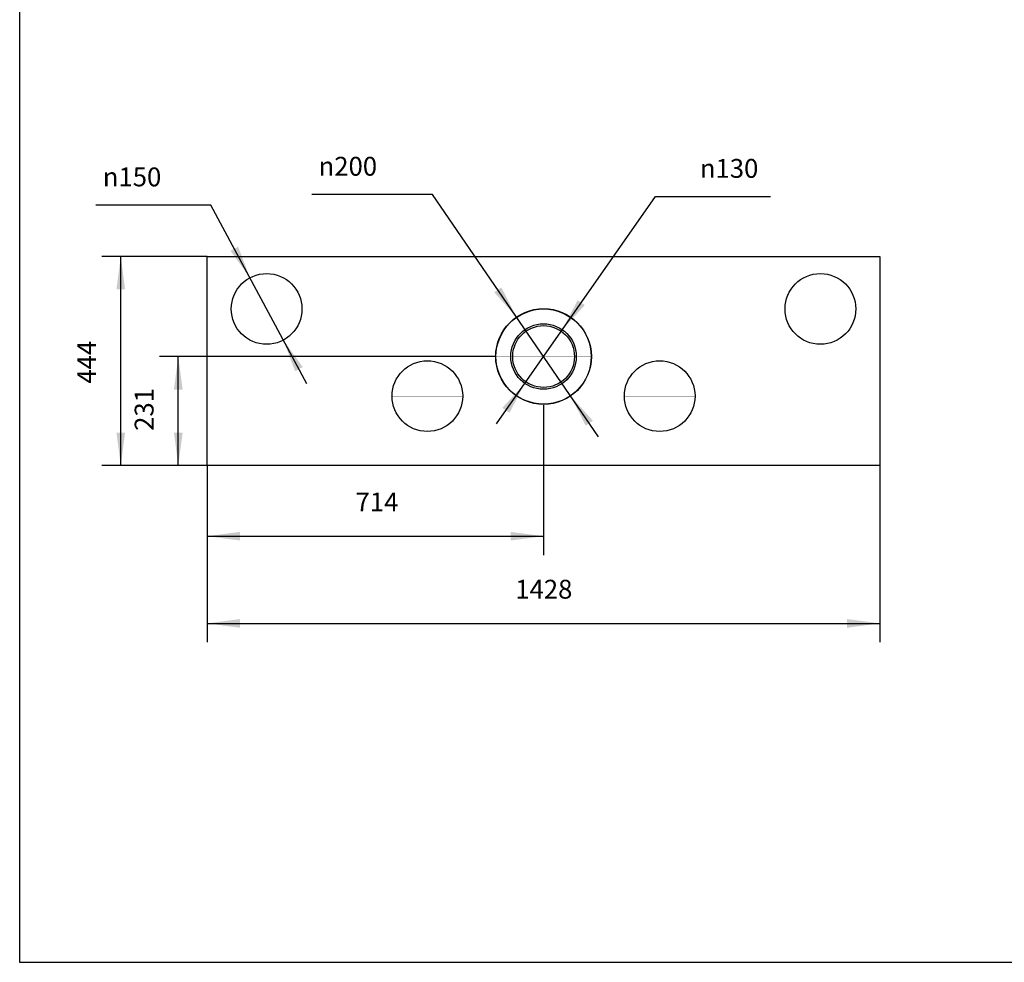
# Model space of a CAD drawing. Units: millimetres. Extents: x 0 to 287, y 17 to 217.
# Drawn here: x 0 to 104, y 17 to 117 of the extents above; entities that cross this region are included whole.
import ezdxf

# ---------------------------------------------------------------- set-up
doc = ezdxf.new("R2010")
doc.units = ezdxf.units.MM
doc.linetypes.add('DOT_CENTER', pattern=[14, 12, -1, 0, -1])
doc.layers.add('1', color=7, linetype='Continuous')
doc.styles.add('CONVERTER_11', font='txt.shx', dxfattribs={"width": 0.9})
doc.dimstyles.new('ME10_DIM_12', dxfattribs={"dimtxt": 40, "dimasz": 70, "dimexe": 40, "dimexo": 0, "dimgap": 40, "dimtad": 1, "dimdec": 0, "dimdsep": 46, "dimtxsty": 'CONVERTER_11', "dimsah": 1, "dimcen": 0.09, "dimclrd": 2, "dimclre": 2, "dimclrt": 2, "dimadec": 0, "dimazin": 0, "dimtfac": 1, "dimtdec": 4, "dimtix": 1, "dimtmove": 0, "dimatfit": 3, "dimfxl": 0, "dimtolj": 1, "dimtzin": 0, "dimarcsym": 0})
doc.dimstyles.new('ME10_DIM_13', dxfattribs={"dimtxt": 40, "dimasz": 70, "dimexe": 40, "dimexo": 0, "dimgap": 40, "dimtad": 1, "dimdec": 0, "dimdsep": 46, "dimtxsty": 'CONVERTER_11', "dimsah": 1, "dimcen": 0.09, "dimclrd": 2, "dimclre": 2, "dimclrt": 2, "dimadec": 0, "dimazin": 0, "dimtfac": 1, "dimtdec": 4, "dimtix": 1, "dimtmove": 0, "dimatfit": 3, "dimfxl": 0, "dimtolj": 1, "dimtzin": 0, "dimarcsym": 0})
doc.dimstyles.new('ME10_DIM_14', dxfattribs={"dimtxt": 40, "dimasz": 70, "dimexe": 40, "dimexo": 0, "dimgap": 40, "dimtad": 1, "dimdec": 0, "dimdsep": 46, "dimtxsty": 'CONVERTER_11', "dimsah": 1, "dimcen": 0.09, "dimclrd": 2, "dimclre": 2, "dimclrt": 2, "dimadec": 0, "dimazin": 0, "dimtfac": 1, "dimtdec": 4, "dimtix": 1, "dimtmove": 0, "dimatfit": 3, "dimfxl": 0, "dimtolj": 1, "dimtzin": 0, "dimarcsym": 0})
doc.dimstyles.new('ME10_DIM_15', dxfattribs={"dimtxt": 40, "dimasz": 70, "dimexe": 40, "dimexo": 0, "dimgap": 40, "dimtad": 1, "dimdec": 0, "dimdsep": 46, "dimtxsty": 'CONVERTER_11', "dimsah": 1, "dimcen": 0.09, "dimclrd": 2, "dimclre": 2, "dimclrt": 2, "dimadec": 0, "dimazin": 0, "dimtfac": 1, "dimtdec": 4, "dimtix": 1, "dimtmove": 0, "dimatfit": 3, "dimfxl": 0, "dimtolj": 1, "dimtzin": 0, "dimarcsym": 0})

# ---------------------------------------------------------------- blocks, each defined once
blk = doc.blocks.new('metalfire_a4h_tf_AVENUE__5')
at = {"layer": '1', "color": 7, "linetype": 'Continuous'}
for p, q in [((0, 16.53), (0, 216.53)), ((287, 16.53), (0, 16.53))]:
    blk.add_line(p, q, dxfattribs=at)
blk = doc.blocks.new('1__6', base_point=(100190, 101900))
blk.add_blockref('metalfire_a4h_tf_AVENUE__5', (0, 0))
blk = doc.blocks.new('SD_drawing__21')
at = {"layer": '1'}
blk.add_blockref('1__6', (100190, 101900), dxfattribs=at)
blk = doc.blocks.new('BASIS_AVN_1300_60_3S_1__47', base_point=(397.9, 1384.5))
at = {"color": 7, "linetype": 'Continuous'}
for p, q in [((397.9, 1828.5), (1825.4, 1828.5)), ((397.9, 1384.5), (397.9, 1828.5)), ((1825.4, 1828.5), (1825.4, 1384.5)), ((1825.4, 1384.5), (397.9, 1384.5))]:
    blk.add_line(p, q, dxfattribs=at)
for centre, radius in [((524.1, 1717), 75), ((1699.1, 1717), 75), ((1111.7, 1616), 101.5), ((1111.7, 1616), 101), ((1111.7, 1616), 69.5), ((1111.7, 1616), 65.5), ((865.1, 1532), 75), ((1358.1, 1532), 75)]:
    blk.add_circle(centre, radius, dxfattribs=at)
at = {"layer": '1', "color": 2, "linetype": 'DOT_CENTER', "const_width": 0.25}
for points in [[(524.1, 1794), (524.1, 1640)], [(1699.1, 1794), (1699.1, 1640)], [(601.1, 1717), (447.1, 1717)], [(1111.7, 1719.5), (1111.7, 1512.5)], [(1776.1, 1717), (1622.1, 1717)], [(865.1, 1609), (865.1, 1455)], [(1215.2, 1616), (1008.2, 1616)], [(1358.1, 1609), (1358.1, 1455)], [(942.1, 1532), (788.1, 1532)], [(1435.1, 1532), (1281.1, 1532)]]:
    blk.add_lwpolyline(points, dxfattribs=at)
blk = doc.blocks.new('BASIS_AVN_1300_60_3S_1__48', base_point=(397.9, 1384.5))
blk.add_blockref('BASIS_AVN_1300_60_3S_1__47', (397.9, 1384.5))
blk = doc.blocks.new('PALETTECAD_AVENUE_MF_1300_60_3S_1__49', base_point=(397.9, 1384.5))
blk.add_blockref('BASIS_AVN_1300_60_3S_1__48', (397.9, 1384.5))
blk = doc.blocks.new('*D96')
at = {"layer": '1', "color": 2, "linetype": 'Continuous'}
for p, q in [((1111.7, 1512.5), (1111.7, 1194.8)), ((397.9, 1384.5), (397.9, 1194.8)), ((397.9, 1234.8), (1111.7, 1234.8))]:
    blk.add_line(p, q, dxfattribs=at)
at = {"layer": '1', "color": 2}
for points in [[(467.9, 1244), (467.9, 1225.6), (397.9, 1234.8)], [(1041.7, 1225.6), (1041.7, 1244), (1111.7, 1234.8)]]:
    blk.add_solid(points, dxfattribs=at)
at = {"layer": '1', "color": 2, "insert": (712.8, 1274.8), "char_height": 40, "attachment_point": 7, "rotation": 0.0001, "line_spacing_factor": 0.60024, "style": 'CONVERTER_11'}
blk.add_mtext('714', dxfattribs=at)
blk = doc.blocks.new('*D97')
at = {"layer": '1', "color": 2, "linetype": 'Continuous'}
for p, q in [((397.9, 1384.5), (397.9, 1009.8)), ((1825.4, 1384.5), (1825.4, 1009.8)), ((397.9, 1049.8), (1825.4, 1049.8))]:
    blk.add_line(p, q, dxfattribs=at)
at = {"layer": '1', "color": 2}
for points in [[(467.9, 1059), (467.9, 1040.5), (397.9, 1049.8)], [(1755.4, 1040.5), (1755.4, 1059), (1825.4, 1049.8)]]:
    blk.add_solid(points, dxfattribs=at)
at = {"layer": '1', "color": 2, "insert": (1051.7, 1089.8), "char_height": 40, "attachment_point": 7, "rotation": 0.0001, "line_spacing_factor": 0.60024, "style": 'CONVERTER_11'}
blk.add_mtext('1428', dxfattribs=at)
blk = doc.blocks.new('*D98')
at = {"layer": '1', "color": 2, "linetype": 'Continuous'}
for p, q in [((1010.2, 1616), (296.6, 1616)), ((336.6, 1384.5), (336.6, 1616)), ((397.9, 1384.5), (296.6, 1384.5))]:
    blk.add_line(p, q, dxfattribs=at)
at = {"layer": '1', "color": 2}
for points in [[(345.8, 1546), (327.4, 1546), (336.6, 1616)], [(327.4, 1454.5), (345.8, 1454.5), (336.6, 1384.5)]]:
    blk.add_solid(points, dxfattribs=at)
at = {"layer": '1', "color": 2, "insert": (296.6, 1458.3), "char_height": 40, "attachment_point": 7, "rotation": 90, "line_spacing_factor": 0.60024, "style": 'CONVERTER_11'}
blk.add_mtext('231', dxfattribs=at)
blk = doc.blocks.new('*D99')
at = {"layer": '1', "color": 2, "linetype": 'Continuous'}
for p, q in [((397.9, 1828.5), (174.6, 1828.5)), ((214.6, 1384.5), (214.6, 1828.5)), ((397.9, 1384.5), (174.6, 1384.5))]:
    blk.add_line(p, q, dxfattribs=at)
at = {"layer": '1', "color": 2}
for points in [[(223.8, 1758.5), (205.4, 1758.5), (214.6, 1828.5)], [(205.4, 1454.5), (223.8, 1454.5), (214.6, 1384.5)]]:
    blk.add_solid(points, dxfattribs=at)
at = {"layer": '1', "color": 2, "insert": (174.6, 1558.5), "char_height": 40, "attachment_point": 7, "rotation": 90, "line_spacing_factor": 0.60024, "style": 'CONVERTER_11'}
blk.add_mtext('444', dxfattribs=at)
blk = doc.blocks.new('*D100')
at = {"layer": '1', "color": 2, "linetype": 'Continuous'}
for p, q in [((406, 1937.1), (162, 1937.1)), ((609.2, 1558.4), (406, 1937.1))]:
    blk.add_line(p, q, dxfattribs=at)
at = {"layer": '1', "color": 2}
for points in [[(447.4, 1840.4), (463.6, 1849.1), (488.6, 1783.1)], [(600.7, 1593.6), (584.5, 1584.9), (559.5, 1650.9)]]:
    blk.add_solid(points, dxfattribs=at)
at = {"layer": '1', "color": 2, "insert": (176.4, 1977.1), "char_height": 40, "attachment_point": 7, "rotation": 0.0001, "line_spacing_factor": 0.60024, "style": 'CONVERTER_11'}
blk.add_mtext('\\C2; {\\Fgdt;n}\\C2;150', dxfattribs=at)
blk = doc.blocks.new('*D101')
at = {"layer": '1', "color": 2, "linetype": 'Continuous'}
for p, q in [((875.9, 1959.7), (619.9, 1959.7)), ((1228.4, 1445.7), (875.9, 1959.7))]:
    blk.add_line(p, q, dxfattribs=at)
at = {"layer": '1', "color": 2}
for points in [[(1007.1, 1752.2), (1022.3, 1762.6), (1054.3, 1699.7)], [(1216.3, 1479.8), (1201.1, 1469.4), (1169.1, 1532.3)]]:
    blk.add_solid(points, dxfattribs=at)
at = {"layer": '1', "color": 2, "insert": (634.3, 1999.7), "char_height": 40, "attachment_point": 7, "rotation": 0.0001, "line_spacing_factor": 0.60024, "style": 'CONVERTER_11'}
blk.add_mtext('\\C2; {\\Fgdt;n}\\C2;200', dxfattribs=at)
blk = doc.blocks.new('*D102')
at = {"layer": '1', "color": 2, "linetype": 'Continuous'}
for p, q in [((1011.7, 1473), (1348.9, 1955.2)), ((1348.9, 1955.2), (1592.9, 1955.2))]:
    blk.add_line(p, q, dxfattribs=at)
at = {"layer": '1', "color": 2}
for points in [[(1184.1, 1735.6), (1199.2, 1725), (1151.5, 1673)], [(1039.3, 1496.4), (1024.2, 1507), (1071.8, 1559)]]:
    blk.add_solid(points, dxfattribs=at)
at = {"layer": '1', "color": 2, "insert": (1443.3, 1995.2), "char_height": 40, "attachment_point": 7, "rotation": 0.0001, "line_spacing_factor": 0.60024, "style": 'CONVERTER_11'}
blk.add_mtext('\\C2; {\\Fgdt;n}\\C2;130', dxfattribs=at)
blk = doc.blocks.new('Top1', base_point=(1111.7, 1620))
blk.add_blockref('PALETTECAD_AVENUE_MF_1300_60_3S_1__49', (397.9, 1384.5))
at = {"layer": '1'}
for name in ['*D101', '*D102', '*D100']:
    blk.add_blockref(name, (0, 0), dxfattribs=at)
dim = blk.add_linear_dim(base=(214.6, 1384.5), p1=(397.9, 1828.5), p2=(397.9, 1384.5), angle=90, dimstyle='ME10_DIM_15', dxfattribs=at)
dim.commit()
dim.dimension.update_dxf_attribs({"geometry": '*D99', "text_midpoint": (154.6, 1606.5), "text_rotation": 90})
dim = blk.add_linear_dim(base=(336.6, 1384.5), p1=(1010.2, 1616), p2=(397.9, 1384.5), angle=90, text='231', dimstyle='ME10_DIM_14', dxfattribs=at)
dim.commit()
dim.dimension.update_dxf_attribs({"geometry": '*D98', "text_midpoint": (276.6, 1500.3), "text_rotation": 90})
dim = blk.add_linear_dim(base=(397.9, 1234.8), p1=(1111.7, 1512.5), p2=(397.9, 1384.5), dimstyle='ME10_DIM_12', dxfattribs=at)
dim.commit()
dim.dimension.update_dxf_attribs({"geometry": '*D96', "text_midpoint": (754.8, 1294.8), "text_rotation": 0.0001})
dim = blk.add_aligned_dim(p1=(1825.4083582, 1384.5000111), p2=(397.9083582, 1384.5000111), distance=334.7372768, dimstyle='ME10_DIM_13', dxfattribs=at)
dim.commit()
dim.dimension.update_dxf_attribs({"geometry": '*D97', "text_midpoint": (1111.6583582, 1109.7627342), "text_rotation": 0.0001389})

msp = doc.modelspace()

# ---------------------------------------------------------------- block references
msp.add_blockref('SD_drawing__21', (0, 0))
at = {"xscale": 0.05, "yscale": 0.05, "zscale": 0.05}
msp.add_blockref('Top1', (55.58, 81), dxfattribs=at)

doc.saveas('drawing.dxf')
